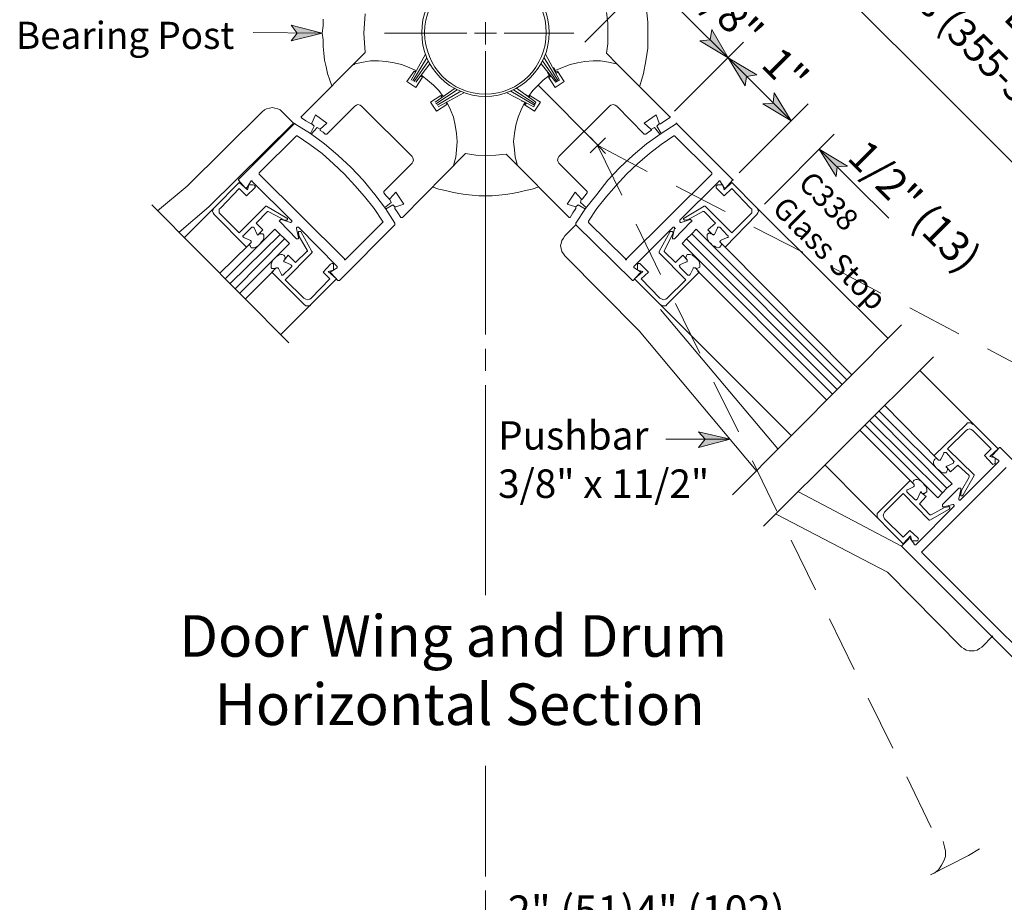
# Model space of a CAD drawing. Units: inches. Extents: x 5 to 629, y -1 to 816.
# Drawn here: x 308 to 467, y 150 to 293 of the extents above; entities that cross this region are included whole.
import ezdxf

# ---------------------------------------------------------------- set-up
doc = ezdxf.new("R2010")
doc.units = ezdxf.units.IN
doc.header["$MEASUREMENT"] = 0
doc.layers.add('Layer 1', color=7, linetype='Continuous')

# ---------------------------------------------------------------- blocks, each defined once
blk = doc.blocks.new('XF02-03')
at = {"layer": 'Layer 1'}
for points in [[(357, 290.52), (351.96, 289.32), (352.92, 290.52), (351.96, 291.84)], [(422.64, 286.56), (418.08, 289.32), (419.76, 289.44), (420, 291.12)], [(422.64, 286.56), (427.32, 283.8), (425.64, 283.56), (425.4, 282)], [(432.84, 276.36), (428.28, 279.12), (429.96, 279.24), (430.08, 280.92)], [(437.4, 271.8), (441.96, 269.04), (440.28, 268.92), (440.16, 267.36)], [(423, 224.88), (417.84, 223.56), (418.92, 224.88), (417.84, 226.08)]]:
    blk.add_hatch(color=7, dxfattribs=at).paths.add_polyline_path(points)
at = {"layer": 'Layer 1', "color": 7, "lineweight": 13}
for points in [[(426.6, 316.2), (399.48, 289.08)], [(424.32, 313.92), (525.12, 213.24)], [(409.8, 299.4), (422.64, 286.56)], [(363.96, 293.64), (363.84, 292.08)], [(403.2, 292.2), (402.96, 293.88)], [(409.68, 292.32), (409.44, 294.36)], [(357, 290.52), (351.96, 289.32), (352.92, 290.52), (351.96, 291.84), (357, 290.52)], [(357.12, 291.72), (357, 290.52)], [(357.12, 292.8), (357.12, 291.72)], [(363.84, 292.08), (363.72, 290.52)], [(403.2, 290.52), (403.2, 292.2)], [(409.68, 290.16), (409.68, 292.32)], [(345.84, 290.64), (357, 290.52)], [(357, 290.52), (357.12, 289.44)], [(363.72, 290.52), (363.84, 288.96)], [(367.08, 290.52), (380.4, 290.52)], [(403.2, 288.84), (403.2, 290.52)], [(409.68, 288.12), (409.68, 290.16)], [(422.64, 286.56), (418.08, 289.32), (419.76, 289.44), (420, 291.12), (422.64, 286.56)], [(357.12, 289.44), (357.12, 288.36)], [(357.12, 288.36), (357.24, 287.28)], [(363.84, 288.96), (363.96, 287.4)], [(402.96, 287.28), (403.2, 288.84)], [(414, 277.92), (425.16, 289.08)], [(353.64, 277.08), (363.96, 287.4)], [(357.24, 287.28), (357.36, 286.2)], [(404.76, 285.48), (402.96, 287.28)], [(409.32, 286.08), (409.68, 288.12)], [(357.36, 286.2), (357.6, 285.12)], [(362.16, 285.48), (361.92, 285.36)], [(362.28, 285.6), (362.16, 285.48)], [(363.6, 285.84), (362.28, 285.6)], [(364.8, 286.08), (363.6, 285.84)], [(366.12, 286.08), (364.8, 286.08)], [(367.32, 285.96), (366.12, 286.08)], [(368.64, 285.72), (367.32, 285.96)], [(369.84, 285.48), (368.64, 285.72)], [(371.04, 285), (369.84, 285.48)], [(395.88, 285), (397.08, 285.48)], [(397.08, 285.48), (398.28, 285.72)], [(398.28, 285.72), (399.48, 285.96)], [(399.48, 285.96), (400.8, 286.08)], [(400.8, 286.08), (402, 286.08)], [(402, 286.08), (403.32, 285.84)], [(403.32, 285.84), (404.52, 285.6)], [(404.52, 285.6), (404.76, 285.48)], [(404.76, 285.48), (404.88, 285.36)], [(413.16, 277.08), (404.88, 285.36)], [(408.96, 284.04), (409.32, 286.08)], [(432.84, 276.36), (422.64, 286.56)], [(422.64, 286.56), (427.32, 283.8), (425.64, 283.56), (425.4, 282), (422.64, 286.56)], [(357.6, 285.12), (357.84, 284.04)], [(357.84, 284.04), (358.2, 282.96)], [(372.12, 284.52), (371.04, 285)], [(394.68, 284.52), (395.88, 285)], [(408.36, 282), (408.96, 284.04)], [(358.2, 282.96), (358.56, 282)], [(432.84, 276.36), (428.28, 279.12), (429.96, 279.24), (430.08, 280.92), (432.84, 276.36)], [(362.52, 278.88), (362.28, 278.76)], [(362.76, 279), (362.52, 278.88)], [(363.12, 278.88), (362.76, 279)], [(363.36, 278.76), (363.12, 278.88)], [(377.76, 278.16), (377.16, 279.36)], [(389.16, 278.16), (389.76, 279.36)], [(403.44, 278.76), (403.68, 278.88)], [(403.68, 278.88), (404.04, 279)], [(404.04, 279), (404.4, 278.88)], [(404.4, 278.88), (404.64, 278.76)], [(424.44, 267.96), (435.6, 279.12)], [(335.16, 265.8), (347.28, 277.8)], [(347.64, 278.16), (347.28, 277.8)], [(348, 278.28), (347.64, 278.16)], [(348.48, 278.4), (348, 278.28)], [(348.96, 278.52), (348.48, 278.4)], [(349.32, 278.4), (348.96, 278.52)], [(349.8, 278.28), (349.32, 278.4)], [(350.16, 278.16), (349.8, 278.28)], [(350.52, 277.8), (350.16, 278.16)], [(350.52, 277.8), (352.32, 276)], [(355.92, 277.32), (355.32, 276)], [(357.72, 276), (355.92, 277.32)], [(362.28, 278.76), (357.72, 274.2)], [(371.52, 270.6), (363.36, 278.76)], [(378.24, 276.96), (377.76, 278.16)], [(388.68, 276.96), (389.16, 278.16)], [(395.28, 270.6), (403.44, 278.76)], [(404.64, 278.76), (409.08, 274.2)], [(409.08, 276), (411, 277.32)], [(411, 277.32), (411.48, 276)], [(338.64, 262.44), (352.32, 276)], [(343.44, 266.88), (352.44, 275.88)], [(352.56, 276), (352.44, 275.88)], [(352.44, 275.88), (352.44, 275.88)], [(352.56, 275.88), (352.56, 276)], [(352.56, 276), (352.56, 276)], [(355.08, 274.32), (352.56, 275.88)], [(353.64, 277.08), (353.52, 276.96)], [(353.52, 276.96), (353.64, 276.96)], [(353.64, 277.08), (353.64, 277.08)], [(353.64, 276.96), (353.64, 276.84)], [(354.36, 276.36), (353.64, 276.84)], [(355.2, 275.88), (354.36, 276.36)], [(355.2, 275.88), (355.2, 275.88)], [(355.2, 275.88), (355.32, 275.88)], [(355.32, 275.88), (355.32, 276)], [(355.32, 275.88), (355.68, 275.52)], [(355.32, 275.88), (355.32, 275.88)], [(357.72, 276), (356.64, 275.04)], [(378.48, 275.64), (378.24, 276.96)], [(378.72, 274.32), (378.48, 275.64)], [(388.08, 274.32), (388.32, 275.64)], [(388.32, 275.64), (388.68, 276.96)], [(409.08, 276), (410.16, 275.04)], [(411.48, 275.88), (411.12, 275.52)], [(411.48, 275.88), (411.48, 276)], [(411.6, 275.88), (411.48, 275.88)], [(411.72, 275.88), (411.6, 275.88)], [(411.6, 275.88), (411.6, 275.88)], [(411.72, 275.88), (412.44, 276.36)], [(411.84, 274.32), (414.24, 275.88)], [(412.44, 276.36), (413.16, 276.84)], [(413.16, 277.08), (413.28, 277.08)], [(413.28, 276.96), (413.16, 276.84)], [(413.28, 277.08), (413.28, 276.96)], [(413.28, 276.96), (413.28, 276.96)], [(414.24, 275.88), (414.24, 276)], [(414.24, 276), (414.36, 276)], [(414.36, 276), (414.36, 275.88)], [(423.36, 266.88), (414.36, 275.88)], [(414.36, 275.88), (414.36, 275.88)], [(355.68, 275.52), (355.08, 274.32)], [(357.36, 272.64), (355.08, 274.32)], [(356.16, 275.28), (355.2, 274.2)], [(356.64, 275.04), (356.16, 275.28)], [(356.64, 275.04), (356.64, 275.04)], [(356.64, 275.04), (356.64, 274.92)], [(356.64, 274.92), (356.64, 274.92)], [(356.64, 274.92), (356.64, 274.8)], [(357.12, 274.56), (356.64, 274.8)], [(357.48, 274.2), (357.12, 274.56)], [(357.48, 274.2), (357.6, 274.2)], [(357.6, 274.2), (357.6, 274.2)], [(357.6, 274.2), (357.6, 274.2)], [(357.6, 274.2), (357.72, 274.2)], [(378.84, 273), (378.72, 274.32)], [(387.96, 273), (388.08, 274.32)], [(409.2, 274.2), (409.08, 274.2)], [(409.32, 274.2), (409.2, 274.2)], [(409.2, 274.2), (409.2, 274.2)], [(409.32, 274.2), (409.8, 274.56)], [(409.32, 274.2), (409.32, 274.2)], [(409.44, 272.64), (411.84, 274.32)], [(409.8, 274.56), (410.16, 274.8)], [(410.16, 275.04), (410.28, 275.04)], [(410.28, 274.92), (410.16, 274.8)], [(410.28, 275.04), (410.76, 275.28)], [(410.28, 275.04), (410.28, 274.92)], [(410.28, 274.92), (410.28, 274.92)], [(410.76, 275.28), (411.6, 274.2)], [(411.12, 275.52), (411.84, 274.32)], [(428.52, 262.92), (439.8, 274.2)], [(346.8, 267.96), (352.8, 273.96)], [(352.92, 273.96), (352.8, 273.96)], [(352.8, 273.96), (352.8, 273.96)], [(354.96, 272.52), (352.92, 273.96)], [(352.92, 273.96), (352.92, 273.96)], [(352.92, 273.96), (352.92, 273.96)], [(357, 271.08), (354.96, 272.52)], [(359.52, 270.84), (357.36, 272.64)], [(378.72, 271.68), (378.84, 273)], [(388.08, 271.68), (387.96, 273)], [(400.32, 273.72), (402.84, 271.08)], [(402.84, 273.6), (400.32, 271.2)], [(401.52, 272.4), (405.48, 264.36)], [(401.64, 272.4), (409.56, 268.2)], [(407.28, 270.84), (409.44, 272.64)], [(409.92, 271.08), (411.84, 272.52)], [(411.84, 272.52), (413.88, 273.96)], [(413.88, 273.96), (413.88, 273.96)], [(413.88, 273.96), (414, 273.96)], [(414, 273.96), (414, 273.96)], [(414, 273.96), (414, 273.96)], [(420, 267.96), (414, 273.96)], [(358.8, 269.4), (357, 271.08)], [(361.68, 268.8), (359.52, 270.84)], [(369.96, 260.76), (380.16, 271.08)], [(378.6, 270.48), (378.72, 271.68)], [(380.16, 271.08), (381.84, 270.84)], [(381.84, 270.84), (383.4, 270.72)], [(383.4, 270.72), (385.08, 270.84)], [(385.08, 270.84), (386.76, 270.96)], [(396.96, 260.76), (386.76, 270.96)], [(388.2, 270.48), (388.08, 271.68)], [(405.12, 268.8), (407.28, 270.84)], [(408, 269.4), (409.92, 271.08)], [(448.68, 260.64), (437.4, 271.8)], [(437.4, 271.8), (441.96, 269.04), (440.28, 268.92), (440.16, 267.36), (437.4, 271.8)], [(360.6, 267.72), (358.8, 269.4)], [(366.96, 264.96), (371.52, 269.52)], [(371.64, 270.36), (371.52, 270.6)], [(371.52, 269.52), (371.64, 269.76)], [(371.76, 270), (371.64, 270.36)], [(371.64, 269.76), (371.76, 270)], [(378.24, 269.16), (378.6, 270.48)], [(388.56, 269.16), (388.2, 270.48)], [(395.04, 270), (395.16, 270.36)], [(395.16, 269.76), (395.04, 270)], [(395.16, 270.36), (395.28, 270.6)], [(395.28, 269.52), (395.16, 269.76)], [(399.84, 264.96), (395.28, 269.52)], [(406.2, 267.72), (408, 269.4)], [(346.8, 267.72), (360.6, 254.04)], [(362.28, 265.92), (360.6, 267.72)], [(363.6, 266.76), (361.68, 268.8)], [(403.2, 266.76), (405.12, 268.8)], [(404.52, 265.92), (406.2, 267.72)], [(406.2, 254.04), (420, 267.72)], [(420, 267.96), (420, 267.96)], [(420, 267.96), (420, 267.84)], [(420, 267.84), (420, 267.84)], [(420, 267.84), (420, 267.72)], [(365.52, 264.48), (363.6, 266.76)], [(401.4, 264.48), (403.2, 266.76)], [(335.16, 265.8), (330.36, 261.84)], [(363.84, 264.12), (362.28, 265.92)], [(367.2, 262.2), (365.52, 264.48)], [(366.96, 264.96), (366.96, 264.96)], [(366.96, 264.96), (366.96, 264.84)], [(366.96, 264.84), (366.96, 264.84)], [(366.96, 264.84), (366.96, 264.72)], [(367.32, 264.24), (366.96, 264.72)], [(368.88, 264.84), (367.92, 263.76)], [(370.2, 262.92), (368.88, 264.84)], [(374.76, 265.68), (375.84, 265.32)], [(375.84, 265.32), (376.92, 265.08)], [(376.92, 265.08), (378, 264.84)], [(378, 264.84), (379.08, 264.6)], [(379.08, 264.6), (380.16, 264.48)], [(380.16, 264.48), (381.24, 264.36)], [(385.56, 264.36), (386.64, 264.48)], [(386.64, 264.48), (387.72, 264.6)], [(387.72, 264.6), (388.8, 264.84)], [(388.8, 264.84), (389.88, 265.08)], [(389.88, 265.08), (390.96, 265.32)], [(390.96, 265.32), (392.04, 265.68)], [(396.6, 262.92), (397.92, 264.84)], [(397.92, 264.84), (398.88, 263.76)], [(399.48, 264.24), (399.84, 264.72)], [(399.6, 262.2), (401.4, 264.48)], [(399.84, 264.96), (399.84, 264.96)], [(399.84, 264.96), (399.84, 264.84)], [(399.84, 264.84), (399.84, 264.84)], [(399.84, 264.84), (399.84, 264.72)], [(402.96, 264.12), (404.52, 265.92)], [(414.24, 265.8), (422.16, 261.72)], [(365.4, 262.2), (363.84, 264.12)], [(368.16, 263.16), (367.08, 262.32)], [(367.8, 263.76), (367.32, 264.24)], [(367.8, 263.76), (367.8, 263.64)], [(367.8, 263.64), (367.8, 263.64)], [(367.8, 263.64), (367.92, 263.64)], [(367.92, 263.64), (367.92, 263.76)], [(367.92, 263.64), (368.16, 263.16)], [(370.2, 262.92), (368.88, 262.44)], [(381.24, 264.36), (382.32, 264.24)], [(382.32, 264.24), (383.4, 264.24)], [(383.4, 264.24), (384.48, 264.24)], [(384.48, 264.24), (385.56, 264.36)], [(396.6, 262.92), (398.04, 262.44)], [(398.88, 263.64), (398.76, 263.16)], [(398.76, 263.16), (399.72, 262.32)], [(398.88, 263.64), (398.88, 263.76)], [(399, 263.64), (398.88, 263.64)], [(399.12, 263.76), (399, 263.64)], [(399, 263.64), (399, 263.64)], [(399.12, 263.76), (399.48, 264.24)], [(401.4, 262.2), (402.96, 264.12)], [(338.64, 262.44), (333.84, 258.36)], [(339.48, 262.32), (334.68, 257.52)], [(366.72, 260.16), (365.4, 262.2)], [(368.4, 262.8), (367.2, 262.08)], [(368.76, 259.8), (367.2, 262.2)], [(368.76, 262.44), (368.4, 262.8)], [(368.88, 262.44), (368.76, 262.44)], [(368.76, 262.44), (368.76, 262.32)], [(368.76, 262.32), (368.76, 262.32)], [(368.76, 262.32), (368.76, 262.2)], [(369.24, 261.48), (368.76, 262.2)], [(369.72, 260.76), (369.24, 261.48)], [(397.08, 260.76), (397.56, 261.48)], [(397.56, 261.48), (398.04, 262.2)], [(398.04, 262.44), (398.4, 262.8)], [(398.04, 262.44), (398.04, 262.44)], [(398.04, 262.44), (398.04, 262.32)], [(398.04, 262.32), (398.04, 262.32)], [(398.04, 262.32), (398.04, 262.2)], [(398.04, 259.8), (399.6, 262.2)], [(398.4, 262.8), (399.6, 262.08)], [(400.08, 260.16), (401.4, 262.2)], [(427.32, 262.32), (448.56, 241.2)], [(360.84, 254.04), (366.72, 259.92)], [(366.84, 260.04), (366.72, 260.16)], [(366.72, 259.92), (366.84, 260.04)], [(366.84, 260.04), (366.84, 260.04)], [(366.84, 260.04), (366.84, 260.04)], [(368.76, 259.68), (368.76, 259.8)], [(368.76, 259.56), (368.76, 259.68)], [(368.76, 259.68), (368.76, 259.68)], [(368.76, 259.68), (368.76, 259.68)], [(369.72, 260.76), (369.72, 260.76)], [(369.72, 260.76), (369.84, 260.76)], [(369.84, 260.76), (369.84, 260.76)], [(369.84, 260.76), (369.96, 260.76)], [(397.08, 260.76), (396.96, 260.76)], [(396.96, 260.76), (396.96, 260.76)], [(397.08, 260.76), (397.08, 260.76)], [(397.08, 260.76), (397.08, 260.76)], [(398.04, 259.68), (398.04, 259.8)], [(398.04, 259.56), (398.04, 259.68)], [(398.04, 259.68), (398.04, 259.68)], [(398.04, 259.68), (398.04, 259.68)], [(400.08, 260.04), (400.08, 260.16)], [(400.08, 259.92), (400.08, 260.04)], [(400.08, 260.04), (400.08, 260.04)], [(400.08, 260.04), (400.08, 260.04)], [(406.08, 254.04), (400.08, 259.92)], [(407.76, 259.68), (411.72, 251.52)], [(349.32, 258.84), (341.28, 250.8)], [(351.72, 256.56), (349.32, 258.84)], [(359.76, 250.56), (368.76, 259.56)], [(396.24, 257.76), (398.04, 259.56)], [(407.16, 250.56), (398.04, 259.56)], [(415.92, 257.28), (416.76, 258.12)], [(416.76, 258.12), (417.48, 258.84)], [(417.48, 258.84), (441.84, 234.48)], [(426.84, 259.2), (434.76, 255.12)], [(343.68, 248.52), (351.72, 256.56)], [(395.64, 256.56), (395.52, 256.2)], [(395.76, 257.04), (395.64, 256.56)], [(396, 257.4), (395.76, 257.04)], [(396.24, 257.76), (396, 257.4)], [(415.2, 256.56), (415.92, 257.28)], [(439.56, 232.2), (415.2, 256.56)], [(395.52, 256.2), (395.64, 255.72)], [(395.64, 255.72), (395.76, 255.24)], [(395.76, 255.24), (396, 254.88)], [(396, 254.88), (396.24, 254.52)], [(360.6, 254.04), (360.6, 253.92)], [(360.6, 253.92), (360.72, 253.92)], [(360.72, 253.92), (360.84, 254.04)], [(360.72, 253.92), (360.72, 253.92)], [(408.24, 242.4), (396.24, 254.52)], [(406.08, 253.92), (406.08, 254.04)], [(406.2, 253.92), (406.08, 253.92)], [(406.08, 253.92), (406.08, 253.92)], [(406.2, 254.04), (406.2, 253.92)], [(439.44, 252.72), (447.36, 248.52)], [(355.32, 246.84), (350.28, 241.8)], [(411.6, 246.72), (432.84, 225.48)], [(411.72, 245.88), (430.68, 223.32)], [(414.12, 246.84), (418.08, 238.8)], [(452.04, 246.12), (459.96, 241.92)], [(408.24, 242.4), (427.2, 219.84)], [(383.4, 239.52), (383.4, 235.92)], [(464.64, 239.52), (472.56, 235.32)], [(420.36, 234.12), (424.32, 226.08)], [(458.88, 217.68), (447.12, 229.44)], [(444.84, 227.16), (456.6, 215.4)], [(412.56, 224.88), (423, 224.88)], [(423, 224.88), (417.84, 223.56), (418.92, 224.88), (417.84, 226.08), (423, 224.88)], [(466.68, 223.56), (497.4, 192.84)], [(426.6, 221.4), (430.56, 213.24)], [(450.96, 207.96), (438.36, 220.68)], [(453.96, 206.64), (467.64, 220.32)], [(457.32, 216.24), (458.04, 216.96)], [(458.04, 216.96), (458.88, 217.68)], [(450.72, 207.6), (434.04, 216.36)], [(456.6, 215.4), (457.32, 216.24)], [(448.44, 203.4), (430.44, 212.76)], [(432.84, 208.56), (436.8, 200.52)], [(450.72, 207.6), (481.44, 176.88)], [(453.96, 206.64), (481.8, 178.8)], [(448.44, 203.4), (460.44, 191.28)], [(439.08, 195.84), (443.04, 187.68)], [(463.68, 191.28), (465.48, 193.08)], [(460.8, 191.04), (460.44, 191.28)], [(463.68, 191.28), (463.32, 191.04)], [(461.16, 190.8), (460.8, 191.04)], [(461.64, 190.68), (461.16, 190.8)], [(462, 190.68), (461.64, 190.68)], [(462.48, 190.68), (462, 190.68)], [(462.96, 190.8), (462.48, 190.68)], [(463.32, 191.04), (462.96, 190.8)], [(445.32, 183), (449.28, 174.96)], [(451.56, 170.28), (455.52, 162.12)], [(457.68, 159), (457.44, 159.84)], [(457.8, 158.28), (457.68, 159)], [(457.8, 157.44), (457.8, 158.28)], [(461.52, 157.56), (463.32, 158.64)], [(455.4, 154.44), (461.52, 157.56)], [(457.2, 156), (457.56, 156.72)], [(457.56, 156.72), (457.8, 157.44)], [(455.4, 154.44), (456.12, 154.8)], [(456.12, 154.8), (456.72, 155.28)], [(456.72, 155.28), (457.2, 156)], [(383.4, 151.92), (383.4, 148.32)]]:
    blk.add_lwpolyline(points, dxfattribs=at)
at = {"layer": 'Layer 1', "lineweight": 0}
for points in [[(357, 290.52), (351.96, 289.32), (352.92, 290.52), (351.96, 291.84), (357, 290.52)], [(422.64, 286.56), (418.08, 289.32), (419.76, 289.44), (420, 291.12), (422.64, 286.56)], [(422.64, 286.56), (427.32, 283.8), (425.64, 283.56), (425.4, 282), (422.64, 286.56)], [(432.84, 276.36), (428.28, 279.12), (429.96, 279.24), (430.08, 280.92), (432.84, 276.36)], [(437.4, 271.8), (441.96, 269.04), (440.28, 268.92), (440.16, 267.36), (437.4, 271.8)], [(423, 224.88), (417.84, 223.56), (418.92, 224.88), (417.84, 226.08), (423, 224.88)]]:
    blk.add_lwpolyline(points, dxfattribs=at)
at = {"layer": 'Layer 1', "color": 7, "lineweight": 5}
for points in [[(383.4, 292.32), (383.4, 288.72)], [(381.6, 290.52), (385.2, 290.52)], [(397.68, 290.52), (386.4, 290.52)], [(371.4, 282.96), (373.68, 287.16)], [(383.4, 287.64), (383.4, 241.8)], [(395.4, 282.96), (393.12, 287.16)], [(371.64, 282.84), (373.92, 286.56)], [(371.88, 282.72), (374.16, 286.08)], [(372.12, 282.6), (374.4, 285.6)], [(394.8, 282.6), (392.4, 285.6)], [(394.92, 282.72), (392.64, 286.08)], [(395.16, 282.84), (392.88, 286.56)], [(370.68, 282.72), (371.88, 284.4)], [(371.88, 284.4), (372, 284.28)], [(372, 284.28), (372.12, 284.52)], [(372.96, 283.56), (373.08, 283.68)], [(373.2, 283.44), (372.96, 283.56)], [(374.04, 282.96), (373.08, 283.68)], [(392.76, 282.96), (393.72, 283.68)], [(393.36, 284.28), (393.72, 283.68)], [(393.6, 283.44), (393.84, 283.56)], [(393.96, 283.56), (393.6, 283.32)], [(393.84, 283.56), (393.72, 283.68)], [(394.68, 284.52), (394.44, 285)], [(394.8, 284.28), (394.68, 284.52)], [(395.04, 284.4), (394.8, 284.28)], [(395.16, 284.28), (394.8, 284.04)], [(396.12, 282.72), (395.04, 284.4)], [(370.68, 282.72), (372.12, 281.76)], [(372.12, 281.76), (373.2, 283.44)], [(375, 282.12), (374.04, 282.96)], [(375.84, 281.28), (375, 282.12)], [(391.08, 281.28), (391.92, 282.12)], [(391.92, 282.12), (392.76, 282.96)], [(391.92, 282.12), (401.64, 272.4)], [(394.68, 281.76), (393.6, 283.44)], [(396.12, 282.72), (394.68, 281.76)], [(395.4, 282.96), (394.8, 282.6)], [(374.52, 279.36), (376.2, 280.44)], [(375.24, 279.36), (378.48, 281.64)], [(375.36, 279.12), (378.84, 281.4)], [(375.6, 278.88), (379.44, 281.16)], [(375.72, 278.64), (379.92, 280.92)], [(376.56, 280.32), (375.84, 281.28)], [(376.2, 280.44), (376.32, 280.2)], [(391.2, 278.64), (386.88, 280.92)], [(391.32, 278.88), (387.48, 281.16)], [(391.44, 279.12), (387.96, 281.4)], [(391.56, 279.36), (388.44, 281.64)], [(389.76, 280.68), (390.36, 280.32)], [(390.36, 280.32), (391.08, 281.28)], [(390.48, 280.08), (390.6, 280.44)], [(390.6, 280.44), (390.48, 280.2)], [(392.28, 279.36), (390.6, 280.44)], [(375.48, 277.92), (374.52, 279.36)], [(375.48, 277.92), (377.16, 279)], [(376.32, 280.2), (376.56, 280.32)], [(377.04, 279.24), (377.16, 279.36)], [(377.04, 279.24), (377.16, 279)], [(389.16, 279.6), (389.76, 279.36)], [(389.88, 279.24), (389.64, 279)], [(391.32, 277.92), (389.64, 279)], [(389.88, 279.24), (389.76, 279.36)], [(389.76, 278.88), (390, 279.24)], [(390.48, 280.2), (390.36, 280.32)], [(391.2, 278.64), (391.56, 279.36)], [(391.32, 277.92), (392.28, 279.36)], [(346.8, 267.96), (346.8, 267.96)], [(346.8, 267.96), (346.8, 267.84)], [(346.8, 267.84), (346.8, 267.84)], [(346.8, 267.84), (346.8, 267.72)], [(343.56, 266.4), (339.48, 262.32)], [(343.44, 266.88), (343.44, 266.88)], [(343.44, 266.88), (343.44, 266.76)], [(344.52, 265.56), (343.44, 266.76)], [(343.44, 266.76), (343.44, 266.76)], [(343.44, 266.76), (343.44, 266.76)], [(343.56, 266.4), (344.88, 265.2)], [(344.88, 265.68), (345.36, 266.52)], [(344.88, 265.2), (345.12, 266.04)], [(345.12, 266.04), (345.84, 266.04)], [(345.48, 266.64), (345.36, 266.52)], [(345.6, 266.64), (345.48, 266.64)], [(345.72, 266.52), (345.6, 266.64)], [(345.6, 266.64), (345.6, 266.64)], [(345.72, 266.52), (351.96, 260.28)], [(345.84, 266.04), (346.08, 265.92)], [(414.84, 260.28), (421.08, 266.52)], [(420.96, 266.04), (420.84, 265.92)], [(421.8, 266.04), (420.96, 266.04)], [(421.08, 266.52), (421.2, 266.64)], [(421.2, 266.64), (421.32, 266.64)], [(421.32, 266.64), (421.32, 266.64)], [(421.32, 266.64), (421.44, 266.52)], [(421.92, 265.68), (421.44, 266.52)], [(422.04, 265.2), (421.8, 266.04)], [(423.24, 266.4), (422.04, 265.2)], [(422.28, 265.56), (423.36, 266.76)], [(423.24, 266.4), (427.32, 262.32)], [(423.36, 266.88), (423.48, 266.88)], [(423.48, 266.76), (423.36, 266.76)], [(423.48, 266.88), (423.48, 266.76)], [(423.48, 266.76), (423.48, 266.76)], [(343.56, 265.44), (340.56, 262.32)], [(343.56, 265.44), (344.76, 264.24)], [(344.52, 265.56), (344.64, 265.56)], [(344.64, 265.56), (344.76, 265.56)], [(344.76, 265.56), (344.88, 265.68)], [(344.76, 265.56), (344.76, 265.56)], [(344.76, 264.24), (346.08, 265.56)], [(346.08, 265.92), (346.08, 265.8)], [(346.08, 265.8), (346.2, 265.68)], [(346.2, 265.68), (346.08, 265.56)], [(420.84, 265.92), (420.72, 265.8)], [(420.72, 265.8), (420.72, 265.68)], [(420.72, 265.68), (420.72, 265.56)], [(422.04, 264.24), (420.72, 265.56)], [(422.04, 265.56), (421.92, 265.68)], [(422.16, 265.56), (422.04, 265.56)], [(423.24, 265.44), (422.04, 264.24)], [(422.28, 265.56), (422.16, 265.56)], [(422.16, 265.56), (422.16, 265.56)], [(423.24, 265.44), (426.24, 262.32)], [(351.6, 240.48), (329.4, 262.8)], [(339.24, 261.72), (339.36, 262.08)], [(339.36, 261.48), (339.24, 261.72)], [(339.36, 262.08), (339.48, 262.32)], [(339.48, 261.24), (339.36, 261.48)], [(340.32, 262.08), (340.56, 262.32)], [(340.32, 261.72), (340.32, 262.08)], [(340.32, 261.48), (340.32, 261.72)], [(340.56, 261.24), (340.32, 261.48)], [(347.88, 262.56), (343.56, 258.24)], [(346.32, 259.8), (348.12, 261.72)], [(347.88, 262.56), (347.88, 262.56)], [(347.88, 262.56), (348, 262.56)], [(351.24, 260.64), (348, 262.56)], [(348, 262.56), (348, 262.56)], [(348, 262.56), (348, 262.56)], [(348.12, 261.72), (348.12, 261.72)], [(348.12, 261.72), (348.12, 261.72)], [(348.12, 261.72), (348.24, 261.72)], [(348.24, 261.72), (348.24, 261.72)], [(348.24, 261.72), (350.52, 260.52)], [(415.56, 260.64), (418.8, 262.56)], [(418.56, 261.72), (416.4, 260.52)], [(418.68, 261.72), (418.56, 261.72)], [(418.8, 261.72), (418.68, 261.72)], [(418.68, 261.72), (418.68, 261.72)], [(418.68, 261.72), (418.68, 261.72)], [(418.92, 262.56), (418.8, 262.56)], [(418.8, 262.56), (418.8, 262.56)], [(420.6, 259.8), (418.8, 261.72)], [(418.92, 262.56), (423.24, 258.24)], [(418.92, 262.56), (418.92, 262.56)], [(418.92, 262.56), (418.92, 262.56)], [(426.48, 262.08), (426.24, 262.32)], [(426.24, 261.24), (426.48, 261.48)], [(426.48, 261.72), (426.48, 262.08)], [(426.48, 261.48), (426.48, 261.72)], [(427.44, 262.08), (427.32, 262.32)], [(427.32, 261.24), (427.44, 261.48)], [(427.56, 261.72), (427.44, 262.08)], [(427.44, 261.48), (427.56, 261.72)], [(339.48, 261.24), (344.76, 255.96)], [(340.56, 261.24), (343.56, 258.24)], [(347.4, 258.72), (346.32, 259.8)], [(350.16, 260.28), (350.04, 260.16)], [(350.04, 260.16), (350.04, 260.16)], [(350.04, 260.16), (350.16, 260.04)], [(350.28, 260.4), (350.16, 260.4)], [(350.16, 260.4), (350.16, 260.28)], [(350.16, 260.28), (350.16, 260.28)], [(350.16, 260.04), (352.8, 257.28)], [(350.16, 260.04), (350.16, 260.04)], [(350.4, 260.4), (350.28, 260.4)], [(351.84, 259.92), (350.4, 260.4)], [(350.52, 260.4), (350.52, 260.52)], [(350.52, 260.52), (350.52, 260.52)], [(350.52, 260.4), (351.12, 260.28)], [(351.24, 260.28), (351.12, 260.28)], [(351.24, 260.64), (351.36, 260.64)], [(351.36, 260.4), (351.24, 260.28)], [(351.24, 260.28), (351.24, 260.28)], [(351.36, 260.64), (351.36, 260.52)], [(351.36, 260.52), (351.36, 260.52)], [(351.36, 260.52), (351.36, 260.4)], [(351.36, 260.4), (351.36, 260.4)], [(351.84, 259.92), (351.84, 259.92)], [(351.84, 259.92), (351.96, 259.92)], [(352.08, 260.28), (351.96, 260.28)], [(351.96, 259.92), (351.96, 260.04)], [(351.96, 260.04), (352.08, 260.04)], [(352.08, 260.16), (352.08, 260.28)], [(352.08, 260.04), (352.08, 260.16)], [(352.08, 260.16), (352.08, 260.16)], [(414, 257.28), (416.64, 260.04)], [(414.84, 260.16), (414.84, 260.28)], [(414.84, 260.28), (414.84, 260.28)], [(414.84, 260.04), (414.84, 260.16)], [(414.84, 260.16), (414.84, 260.16)], [(414.96, 259.92), (414.84, 260.04)], [(414.84, 260.04), (414.84, 260.04)], [(415.08, 259.92), (414.96, 259.92)], [(414.96, 259.92), (414.96, 259.92)], [(415.08, 259.92), (416.52, 260.4)], [(415.56, 260.64), (415.44, 260.52)], [(415.44, 260.52), (415.44, 260.52)], [(415.44, 260.52), (415.44, 260.4)], [(415.44, 260.4), (415.56, 260.4)], [(415.56, 260.64), (415.56, 260.64)], [(415.56, 260.4), (415.56, 260.28)], [(415.56, 260.28), (415.68, 260.28)], [(416.28, 260.4), (415.68, 260.28)], [(415.68, 260.28), (415.68, 260.28)], [(416.28, 260.4), (416.4, 260.52)], [(416.4, 260.52), (416.4, 260.52)], [(416.52, 260.4), (416.52, 260.4)], [(416.52, 260.4), (416.64, 260.4)], [(416.64, 260.4), (416.64, 260.28)], [(416.64, 260.28), (416.76, 260.28)], [(416.76, 260.04), (416.64, 260.04)], [(416.76, 260.28), (416.76, 260.16)], [(416.76, 260.16), (416.76, 260.16)], [(416.76, 260.16), (416.76, 260.04)], [(419.4, 258.72), (420.6, 259.8)], [(427.32, 261.24), (422.16, 255.96)], [(426.24, 261.24), (423.24, 258.24)], [(345.6, 259.2), (344.28, 257.88)], [(345.6, 259.2), (345.6, 259.2)], [(345.6, 259.2), (345.72, 259.2)], [(345.72, 259.2), (345.84, 259.2)], [(345.84, 259.2), (345.96, 259.08)], [(346.44, 258), (345.96, 259.08)], [(347.4, 258.72), (346.68, 258)], [(346.68, 258), (346.92, 258.24)], [(347.16, 258.12), (346.8, 258.12)], [(347.4, 258.12), (347.16, 258.12)], [(347.52, 257.88), (347.4, 258.12)], [(352.92, 259.2), (352.8, 259.08)], [(352.8, 259.08), (352.8, 259.08)], [(352.8, 259.08), (352.8, 258.96)], [(352.8, 258.96), (353.16, 257.52)], [(352.8, 258.96), (352.8, 258.96)], [(353.04, 259.2), (352.92, 259.2)], [(352.92, 259.2), (352.92, 259.2)], [(353.16, 259.2), (353.04, 259.2)], [(353.04, 259.2), (353.04, 259.2)], [(353.16, 259.2), (359.4, 252.84)], [(353.28, 258.48), (353.16, 258.48)], [(353.16, 258.48), (353.16, 258.36)], [(353.16, 258.36), (353.16, 258.36)], [(353.16, 258.36), (353.16, 258.24)], [(353.28, 257.64), (353.16, 258.24)], [(353.4, 258.48), (353.28, 258.48)], [(353.28, 258.48), (353.28, 258.48)], [(353.52, 258.48), (353.4, 258.48)], [(353.52, 258.48), (355.32, 255.24)], [(353.52, 258.48), (353.52, 258.48)], [(407.4, 252.84), (413.76, 259.2)], [(413.28, 258.48), (411.48, 255.24)], [(413.28, 258.48), (413.4, 258.48)], [(413.4, 258.48), (413.4, 258.48)], [(413.4, 258.48), (413.52, 258.48)], [(413.52, 258.48), (413.64, 258.48)], [(413.52, 257.64), (413.76, 258.24)], [(414, 258.96), (413.64, 257.52)], [(413.64, 258.48), (413.64, 258.48)], [(413.64, 258.48), (413.64, 258.36)], [(413.64, 258.36), (413.76, 258.36)], [(413.76, 259.2), (413.76, 259.2)], [(413.76, 259.2), (413.88, 259.2)], [(413.76, 258.36), (413.76, 258.24)], [(413.88, 259.2), (413.88, 259.2)], [(413.88, 259.2), (414, 259.2)], [(414, 259.2), (414, 259.08)], [(414, 259.08), (414, 259.08)], [(414, 259.08), (414.12, 258.96)], [(414.12, 258.96), (414, 258.96)], [(416.76, 258.12), (441.12, 233.76)], [(419.28, 258), (419.4, 258.12)], [(419.4, 258.72), (420.12, 258)], [(419.4, 258.12), (419.64, 258.24)], [(419.64, 258.24), (419.88, 258.12)], [(420.12, 258), (419.88, 258.24)], [(420.48, 258), (420.96, 259.08)], [(421.08, 259.2), (420.96, 259.2)], [(420.96, 259.2), (420.96, 259.08)], [(421.2, 259.2), (421.08, 259.2)], [(421.32, 259.2), (421.2, 259.2)], [(421.32, 259.2), (422.52, 257.88)], [(350.16, 258), (342.12, 250.08)], [(350.88, 257.28), (342.96, 249.24)], [(344.16, 257.76), (344.28, 257.88)], [(344.16, 257.64), (344.16, 257.76)], [(344.28, 257.52), (344.16, 257.64)], [(344.28, 257.52), (344.28, 257.52)], [(345.36, 257.04), (344.28, 257.52)], [(344.76, 255.96), (345.48, 256.68)], [(345.24, 256.56), (345.24, 256.32)], [(345.36, 257.04), (345.48, 256.92)], [(345.48, 256.92), (345.48, 256.92)], [(345.48, 256.92), (345.48, 256.8)], [(345.48, 256.8), (345.48, 256.68)], [(346.56, 257.88), (346.44, 258)], [(346.44, 258), (346.44, 258)], [(346.68, 258), (346.56, 257.88)], [(346.68, 258), (346.68, 258)], [(346.92, 256.44), (347.16, 256.8)], [(347.16, 256.8), (347.4, 257.04)], [(347.4, 257.04), (347.52, 257.4)], [(347.52, 257.64), (347.52, 257.88)], [(347.52, 257.4), (347.52, 257.64)], [(352.8, 257.28), (352.92, 257.28)], [(352.92, 257.28), (352.92, 257.28)], [(352.92, 257.28), (353.04, 257.28)], [(353.04, 257.28), (353.04, 257.28)], [(353.04, 257.28), (353.16, 257.28)], [(353.16, 257.4), (353.16, 257.52)], [(353.16, 257.28), (353.16, 257.4)], [(353.16, 257.4), (353.16, 257.4)], [(353.28, 257.64), (353.28, 257.64)], [(353.28, 257.64), (353.28, 257.64)], [(354.6, 255.36), (353.28, 257.64)], [(412.32, 255.36), (413.52, 257.64)], [(413.52, 257.64), (413.52, 257.64)], [(413.52, 257.64), (413.52, 257.64)], [(413.64, 257.4), (413.64, 257.52)], [(413.64, 257.28), (413.64, 257.4)], [(413.64, 257.4), (413.64, 257.4)], [(413.76, 257.28), (413.64, 257.28)], [(413.88, 257.28), (413.76, 257.28)], [(413.76, 257.28), (413.76, 257.28)], [(414, 257.28), (413.88, 257.28)], [(413.88, 257.28), (413.88, 257.28)], [(415.92, 257.28), (440.28, 232.92)], [(419.28, 257.76), (419.28, 258)], [(419.28, 257.4), (419.28, 257.76)], [(419.4, 257.16), (419.28, 257.4)], [(419.52, 256.8), (419.4, 257.16)], [(419.88, 256.56), (419.52, 256.8)], [(420.12, 256.2), (419.88, 256.56)], [(420.12, 258), (420.24, 258)], [(420.24, 258), (420.24, 257.88)], [(420.24, 257.88), (420.36, 258)], [(420.36, 258), (420.48, 258)], [(421.44, 256.92), (421.32, 256.92)], [(421.32, 256.92), (421.32, 256.8)], [(421.32, 256.8), (421.44, 256.68)], [(421.44, 257.04), (422.52, 257.52)], [(421.44, 257.04), (421.44, 256.92)], [(422.16, 255.96), (421.44, 256.68)], [(421.56, 256.56), (421.56, 256.32)], [(422.64, 257.76), (422.52, 257.88)], [(422.52, 257.52), (422.64, 257.52)], [(422.64, 257.64), (422.64, 257.76)], [(422.64, 257.52), (422.64, 257.64)], [(340.44, 251.76), (345, 256.2)], [(345.24, 256.32), (345.36, 256.08)], [(345.36, 256.08), (345.48, 255.84)], [(345.48, 255.84), (345.72, 255.84)], [(345.72, 255.84), (345.96, 255.84)], [(345.96, 255.84), (346.32, 255.96)], [(346.32, 255.96), (346.68, 256.2)], [(346.68, 256.2), (346.92, 256.44)], [(355.32, 255), (351, 250.68)], [(352.68, 253.44), (354.48, 255.24)], [(354.48, 255.24), (354.6, 255.24)], [(354.6, 255.24), (354.6, 255.36)], [(354.6, 255.36), (354.6, 255.36)], [(354.6, 255.36), (354.6, 255.36)], [(355.44, 255.12), (355.32, 255.24)], [(355.32, 255), (355.32, 255.12)], [(355.32, 255.12), (355.44, 255.12)], [(355.44, 255.12), (355.44, 255.12)], [(411.48, 255.12), (411.48, 255.24)], [(411.48, 255), (411.48, 255.12)], [(411.48, 255.12), (411.48, 255.12)], [(411.48, 255.12), (411.48, 255.12)], [(411.48, 255), (415.8, 250.68)], [(412.32, 255.24), (412.32, 255.36)], [(412.32, 255.36), (412.32, 255.36)], [(412.32, 255.36), (412.32, 255.36)], [(414.12, 253.44), (412.32, 255.24)], [(412.32, 255.24), (412.32, 255.24)], [(420.48, 256.08), (420.12, 256.2)], [(420.72, 255.96), (420.48, 256.08)], [(421.08, 255.84), (420.72, 255.96)], [(421.32, 255.96), (421.08, 255.84)], [(421.44, 256.08), (421.32, 255.96)], [(421.56, 256.32), (421.44, 256.08)], [(442.68, 235.32), (421.92, 256.2)], [(348.72, 253.2), (348.84, 253.44)], [(348.84, 253.44), (348.96, 253.8)], [(348.96, 253.8), (349.32, 254.16)], [(349.32, 254.16), (349.56, 254.4)], [(349.56, 254.4), (349.92, 254.64)], [(349.92, 254.64), (350.28, 254.76)], [(350.28, 254.76), (350.52, 254.76)], [(350.52, 254.76), (350.76, 254.64)], [(350.76, 254.64), (350.88, 254.52)], [(350.88, 253.92), (350.76, 253.8)], [(350.76, 253.8), (350.76, 253.68)], [(350.76, 253.68), (350.76, 253.56)], [(350.76, 253.56), (350.88, 253.56)], [(351.48, 254.64), (350.88, 253.92)], [(350.88, 254.52), (351, 254.28)], [(351, 254.28), (350.88, 253.92)], [(350.88, 253.92), (351.12, 254.16)], [(350.88, 253.56), (351.96, 253.08)], [(351.48, 254.64), (352.68, 253.44)], [(358.56, 253.32), (358.32, 253.2)], [(358.68, 253.32), (358.56, 253.32)], [(358.8, 253.2), (358.68, 253.32)], [(408, 253.2), (408.12, 253.32)], [(408.12, 253.32), (408.36, 253.32)], [(408.36, 253.32), (408.48, 253.2)], [(415.32, 254.64), (414.12, 253.44)], [(415.92, 253.56), (414.84, 253.08)], [(415.32, 254.64), (416.04, 253.92)], [(415.92, 254.52), (415.8, 254.28)], [(415.8, 254.28), (415.8, 254.04)], [(416.04, 253.92), (415.8, 254.16)], [(416.04, 254.76), (415.92, 254.52)], [(416.04, 253.56), (415.92, 253.56)], [(416.28, 254.76), (416.04, 254.76)], [(416.04, 253.92), (416.04, 253.8)], [(416.04, 253.8), (416.04, 253.68)], [(416.04, 253.68), (416.04, 253.56)], [(416.52, 254.76), (416.28, 254.76)], [(416.88, 254.64), (416.52, 254.76)], [(417.24, 254.4), (416.88, 254.64)], [(417.48, 254.16), (417.24, 254.4)], [(417.84, 253.8), (417.48, 254.16)], [(417.96, 253.56), (417.84, 253.8)], [(418.08, 253.2), (417.96, 253.56)], [(344.52, 247.56), (349.08, 252.12)], [(348.72, 252.84), (348.72, 253.2)], [(348.72, 252.6), (348.72, 252.84)], [(348.84, 252.48), (348.72, 252.6)], [(348.84, 251.88), (349.56, 252.6)], [(349.08, 252.48), (348.84, 252.48)], [(354, 246.72), (348.84, 251.88)], [(349.44, 252.48), (349.08, 252.48)], [(349.68, 252.6), (349.56, 252.6)], [(349.56, 252.6), (349.56, 252.6)], [(349.8, 252.6), (349.68, 252.6)], [(349.92, 252.48), (349.8, 252.6)], [(349.92, 252.48), (350.4, 251.52)], [(351.96, 252.72), (350.64, 251.4)], [(351.96, 252.96), (351.96, 253.08)], [(352.08, 252.96), (351.96, 252.96)], [(351.96, 252.72), (352.08, 252.84)], [(352.08, 252.84), (352.08, 252.96)], [(357.12, 251.88), (358.32, 253.2)], [(358.2, 250.8), (357.12, 251.88)], [(357.96, 252), (358.8, 252.24)], [(359.28, 250.8), (357.96, 252)], [(358.44, 252), (358.32, 251.88)], [(358.32, 251.88), (358.32, 251.76)], [(358.32, 251.76), (358.44, 251.76)], [(358.44, 252), (359.4, 252.6)], [(358.44, 252), (358.44, 252)], [(358.44, 251.76), (359.52, 250.56)], [(358.8, 253.08), (358.8, 253.2)], [(358.8, 252.24), (358.8, 253.08)], [(359.4, 252.72), (359.4, 252.84)], [(359.4, 252.84), (359.4, 252.84)], [(359.4, 252.6), (359.4, 252.72)], [(359.4, 252.6), (359.4, 252.6)], [(408.36, 251.76), (407.28, 250.56)], [(407.4, 252.72), (407.4, 252.84)], [(407.4, 252.84), (407.4, 252.84)], [(407.4, 252.6), (407.4, 252.72)], [(407.52, 252.6), (407.4, 252.6)], [(408.36, 252), (407.52, 252.6)], [(407.52, 250.8), (408.84, 252)], [(408, 253.08), (408, 253.2)], [(408, 252.24), (408, 253.08)], [(408.84, 252), (408, 252.24)], [(408.36, 252), (408.48, 252)], [(408.48, 251.76), (408.36, 251.76)], [(409.8, 251.88), (408.48, 253.2)], [(408.48, 252), (408.48, 251.88)], [(408.48, 251.88), (408.48, 251.76)], [(408.6, 250.8), (409.8, 251.88)], [(412.8, 246.72), (417.96, 251.88)], [(414.84, 252.84), (414.72, 252.96)], [(414.72, 252.96), (414.84, 252.96)], [(414.84, 252.96), (414.84, 253.08)], [(414.84, 252.72), (414.84, 252.84)], [(414.84, 252.72), (416.16, 251.4)], [(417, 252.48), (416.52, 251.52)], [(417, 252.48), (417, 252.6)], [(417, 252.6), (417.12, 252.6)], [(417.12, 252.6), (417.24, 252.6)], [(417.24, 252.6), (417.36, 252.6)], [(417.96, 251.88), (417.36, 252.6)], [(417.36, 252.48), (417.6, 252.48)], [(417.6, 252.48), (417.84, 252.6)], [(438.6, 231.24), (417.72, 252.12)], [(417.84, 252.6), (418.08, 252.72)], [(418.08, 252.96), (418.08, 253.2)], [(418.08, 252.72), (418.08, 252.96)], [(350.4, 251.52), (350.4, 251.4)], [(350.4, 251.4), (350.52, 251.4)], [(350.52, 251.4), (350.64, 251.4)], [(350.64, 251.4), (350.64, 251.4)], [(354, 247.68), (351, 250.68)], [(359.28, 250.8), (355.2, 246.72)], [(358.2, 250.8), (355.2, 247.68)], [(359.52, 250.56), (359.64, 250.56)], [(359.64, 250.56), (359.64, 250.56)], [(359.64, 250.56), (359.64, 250.56)], [(359.64, 250.56), (359.76, 250.56)], [(407.28, 250.56), (407.16, 250.56)], [(407.16, 250.56), (407.16, 250.56)], [(407.16, 250.56), (407.16, 250.56)], [(407.28, 250.56), (407.28, 250.56)], [(407.52, 250.8), (411.6, 246.72)], [(408.6, 250.8), (411.6, 247.68)], [(412.8, 247.68), (415.8, 250.68)], [(416.28, 251.4), (416.16, 251.4)], [(416.4, 251.4), (416.28, 251.4)], [(416.28, 251.4), (416.28, 251.4)], [(416.52, 251.52), (416.4, 251.4)], [(354, 247.68), (354.36, 247.56)], [(354.36, 247.56), (354.6, 247.44)], [(354.6, 247.44), (354.96, 247.56)], [(354.96, 247.56), (355.2, 247.68)], [(411.96, 247.56), (411.6, 247.68)], [(412.2, 247.44), (411.96, 247.56)], [(412.56, 247.56), (412.2, 247.44)], [(412.8, 247.68), (412.56, 247.56)], [(354, 246.72), (354.36, 246.48)], [(354.36, 246.48), (354.6, 246.48)], [(354.6, 246.48), (354.96, 246.48)], [(354.96, 246.48), (355.2, 246.72)], [(411.96, 246.48), (411.6, 246.72)], [(412.2, 246.48), (411.96, 246.48)], [(412.56, 246.48), (412.2, 246.48)], [(412.8, 246.72), (412.56, 246.48)], [(450.72, 243.36), (423.36, 215.88)], [(455.88, 238.2), (428.4, 210.84)], [(466.32, 223.32), (453.6, 236.04)], [(383.4, 199.68), (383.4, 233.64)], [(456.72, 221.52), (447.96, 230.4)], [(457.32, 216.24), (445.56, 227.88)], [(458.04, 216.96), (446.4, 228.72)], [(452.76, 217.56), (444, 226.32)], [(461.16, 227.28), (456, 222.24)], [(461.16, 226.32), (458.16, 223.32)], [(461.16, 227.28), (461.4, 227.52)], [(461.16, 226.32), (461.4, 226.44)], [(461.4, 227.52), (461.76, 227.52)], [(461.4, 226.44), (461.76, 226.56)], [(461.76, 227.52), (462, 227.52)], [(461.76, 226.56), (462, 226.44)], [(462, 227.52), (462.24, 227.28)], [(462, 226.44), (462.24, 226.32)], [(465.24, 223.32), (462.24, 226.32)], [(462.48, 219.12), (458.16, 223.32)], [(465.24, 223.32), (464.16, 222.24)], [(466.32, 223.32), (465, 222.12)], [(465.48, 222.36), (466.56, 223.56)], [(466.68, 223.56), (466.56, 223.56)], [(466.56, 223.56), (466.56, 223.56)], [(466.56, 223.56), (466.56, 223.56)], [(466.68, 223.56), (466.68, 223.56)], [(456, 221.52), (455.88, 221.28)], [(456.12, 221.64), (456, 221.52)], [(456.36, 221.76), (456.12, 221.64)], [(456.6, 221.64), (456.36, 221.76)], [(456.84, 221.52), (456.72, 221.52)], [(456.96, 221.52), (456.84, 221.52)], [(457.08, 221.64), (456.96, 221.52)], [(456.96, 221.52), (456.96, 221.52)], [(457.08, 221.64), (457.56, 222.6)], [(457.56, 222.6), (457.56, 222.72)], [(457.56, 222.72), (457.68, 222.72)], [(457.68, 222.72), (457.8, 222.72)], [(457.8, 222.72), (457.92, 222.72)], [(459.12, 221.4), (457.92, 222.72)], [(464.16, 222.24), (465.36, 220.92)], [(465, 222.12), (465.84, 221.88)], [(465.48, 222.36), (465.36, 222.36)], [(465.36, 222.36), (465.36, 222.24)], [(465.36, 222.24), (465.36, 222.12)], [(465.36, 222.12), (465.48, 222.12)], [(465.48, 222.12), (466.32, 221.52)], [(465.84, 221.88), (465.84, 221.16)], [(466.44, 221.52), (466.32, 221.52)], [(466.44, 221.4), (466.44, 221.52)], [(455.88, 221.28), (455.88, 221.04)], [(455.88, 221.04), (456, 220.68)], [(456, 220.68), (456.24, 220.32)], [(456.24, 220.32), (456.48, 220.08)], [(456.48, 220.08), (456.84, 219.84)], [(456.84, 219.84), (457.08, 219.6)], [(457.92, 220.44), (458.04, 220.56)], [(457.92, 220.32), (457.92, 220.44)], [(458.04, 220.32), (457.92, 220.32)], [(458.04, 220.56), (459.12, 221.04)], [(458.04, 220.56), (458.04, 220.56)], [(458.64, 219.6), (458.04, 220.32)], [(458.04, 219.72), (458.16, 219.96)], [(458.16, 219.96), (458.16, 220.2)], [(458.64, 219.6), (459.84, 220.68)], [(459.12, 221.4), (459.24, 221.28)], [(459.24, 221.28), (459.12, 221.16)], [(459.12, 221.16), (459.12, 221.04)], [(459.24, 221.28), (459.24, 221.28)], [(459.84, 220.68), (461.64, 219)], [(466.44, 221.28), (460.32, 215.16)], [(465.48, 220.8), (465.36, 220.92)], [(465.72, 220.92), (465.48, 220.8)], [(465.84, 220.92), (465.72, 220.92)], [(465.84, 221.16), (465.84, 220.92)], [(466.44, 221.28), (466.44, 221.4)], [(466.44, 221.28), (466.44, 221.28)], [(452.64, 218.16), (452.76, 218.28)], [(452.76, 218.28), (453, 218.4)], [(453, 218.4), (453.24, 218.4)], [(453.24, 218.4), (453.6, 218.28)], [(453.6, 218.28), (453.96, 218.04)], [(457.08, 219.6), (457.44, 219.48)], [(457.44, 219.48), (457.68, 219.48)], [(457.68, 219.48), (457.92, 219.48)], [(457.92, 219.48), (458.04, 219.72)], [(461.64, 218.76), (460.44, 216.6)], [(460.68, 215.88), (462.48, 219)], [(461.64, 219), (461.64, 218.88)], [(461.64, 218.88), (461.64, 218.88)], [(461.64, 218.88), (461.64, 218.88)], [(461.64, 218.88), (461.64, 218.76)], [(462.48, 219.12), (462.48, 219.12)], [(462.48, 219.12), (462.48, 219.12)], [(462.48, 219.12), (462.48, 219)], [(462.48, 219), (462.48, 219)], [(447, 213.12), (452.04, 218.16)], [(451.68, 216.72), (451.56, 216.72)], [(451.56, 216.72), (451.56, 216.6)], [(452.64, 217.2), (451.68, 216.72)], [(452.52, 217.92), (452.64, 218.16)], [(452.64, 217.68), (452.52, 217.92)], [(452.64, 217.2), (452.76, 217.32)], [(452.76, 217.44), (452.76, 217.56)], [(452.76, 217.32), (452.76, 217.44)], [(452.76, 217.32), (452.76, 217.32)], [(453.96, 218.04), (454.2, 217.8)], [(454.2, 217.8), (454.44, 217.44)], [(454.44, 217.44), (454.68, 217.2)], [(454.68, 217.2), (454.8, 216.84)], [(454.8, 216.84), (454.8, 216.6)], [(457.32, 214.32), (459.96, 216.96)], [(460.08, 216.96), (459.96, 216.96)], [(459.96, 215.28), (460.32, 216.72)], [(460.2, 216.96), (460.08, 216.96)], [(460.08, 216.96), (460.08, 216.96)], [(460.32, 216.96), (460.2, 216.96)], [(460.2, 216.96), (460.2, 216.96)], [(460.32, 216.84), (460.32, 216.96)], [(460.32, 216.72), (460.32, 216.84)], [(460.32, 216.84), (460.32, 216.84)], [(447.96, 213.12), (450.96, 216.12)], [(455.16, 211.8), (450.96, 216.12)], [(451.56, 216.6), (451.56, 216.48)], [(451.56, 216.48), (451.56, 216.36)], [(452.88, 215.16), (451.56, 216.36)], [(452.88, 215.16), (453, 215.04)], [(453, 215.04), (453.12, 215.16)], [(453.12, 215.16), (453.24, 215.16)], [(453.72, 216.24), (453.24, 215.16)], [(454.68, 215.64), (453.6, 214.44)], [(453.84, 216.36), (453.72, 216.24)], [(453.72, 216.24), (453.72, 216.24)], [(453.96, 216.36), (453.84, 216.36)], [(453.96, 216.24), (453.96, 216.36)], [(454.68, 215.64), (453.96, 216.24)], [(453.96, 216.24), (454.2, 216)], [(454.44, 216.12), (454.08, 216.12)], [(454.56, 216.24), (454.44, 216.12)], [(454.8, 216.36), (454.56, 216.24)], [(454.8, 216.6), (454.8, 216.36)], [(459.96, 215.28), (459.96, 215.28)], [(459.96, 215.28), (459.96, 215.16)], [(459.96, 215.16), (459.96, 215.16)], [(459.96, 215.16), (459.96, 215.16)], [(459.96, 215.16), (460.08, 215.04)], [(460.2, 215.88), (460.32, 216)], [(460.32, 215.88), (460.2, 215.88)], [(460.2, 215.04), (460.32, 215.16)], [(460.44, 216.6), (460.32, 216)], [(460.32, 215.76), (460.32, 215.88)], [(460.44, 215.76), (460.32, 215.76)], [(460.44, 216.6), (460.44, 216.6)], [(460.44, 216.6), (460.44, 216.6)], [(460.56, 215.76), (460.44, 215.76)], [(460.44, 215.76), (460.44, 215.76)], [(460.68, 215.88), (460.56, 215.76)], [(460.56, 215.76), (460.56, 215.76)], [(453, 215.04), (453, 215.04)], [(453, 207.84), (459.12, 213.96)], [(453.6, 214.44), (455.28, 212.64)], [(458.4, 213.6), (455.28, 211.8)], [(455.52, 212.64), (457.68, 213.84)], [(457.32, 214.32), (457.32, 214.2)], [(457.32, 214.2), (457.32, 214.2)], [(457.32, 214.2), (457.32, 214.08)], [(457.32, 214.08), (457.32, 214.08)], [(457.32, 214.08), (457.32, 213.96)], [(457.32, 213.96), (457.44, 213.96)], [(457.44, 213.96), (457.44, 213.96)], [(457.44, 213.96), (457.56, 213.96)], [(459, 214.32), (457.56, 213.96)], [(457.68, 213.84), (458.28, 213.96)], [(457.68, 213.84), (457.68, 213.84)], [(457.68, 213.84), (457.68, 213.84)], [(458.4, 214.08), (458.28, 213.96)], [(458.4, 213.96), (458.4, 214.08)], [(458.52, 213.96), (458.4, 213.96)], [(458.4, 213.6), (458.52, 213.72)], [(458.52, 213.84), (458.52, 213.96)], [(458.52, 213.72), (458.52, 213.84)], [(458.52, 213.84), (458.52, 213.84)], [(458.52, 213.72), (458.52, 213.72)], [(459.12, 214.32), (459, 214.32)], [(459, 214.32), (459, 214.32)], [(459.24, 214.2), (459.12, 214.32)], [(459.12, 214.32), (459.12, 214.32)], [(459.12, 214.32), (459.12, 214.32)], [(459.12, 213.96), (459.24, 214.08)], [(459.24, 214.08), (459.24, 214.2)], [(459.24, 214.08), (459.24, 214.08)], [(460.08, 215.04), (460.2, 215.04)], [(460.2, 215.04), (460.2, 215.04)], [(447, 213.12), (446.76, 212.88)], [(446.76, 212.88), (446.76, 212.52)], [(446.76, 212.52), (446.76, 212.28)], [(446.76, 212.28), (447, 212.04)], [(447.84, 212.88), (447.72, 212.52)], [(447.72, 212.52), (447.84, 212.28)], [(447.96, 213.12), (447.84, 212.88)], [(447.84, 212.28), (447.96, 212.04)], [(450.96, 209.04), (447.96, 212.04)], [(455.28, 212.64), (455.4, 212.64)], [(455.4, 212.64), (455.4, 212.64)], [(455.4, 212.64), (455.4, 212.64)], [(455.4, 212.64), (455.52, 212.64)], [(455.16, 211.8), (455.16, 211.8)], [(455.16, 211.8), (455.16, 211.8)], [(455.16, 211.8), (455.28, 211.8)], [(455.28, 211.8), (455.28, 211.8)], [(451.92, 208.8), (450.72, 207.6)], [(450.96, 209.04), (452.04, 210.12)], [(450.96, 207.96), (452.16, 209.28)], [(452.04, 208.92), (451.92, 208.92)], [(451.92, 208.92), (451.92, 208.8)], [(452.04, 210.12), (453.36, 208.92)], [(452.16, 208.92), (452.04, 208.92)], [(452.16, 209.28), (452.4, 208.44)], [(452.16, 208.8), (452.16, 208.92)], [(452.16, 208.8), (452.76, 207.96)], [(453.48, 208.8), (453.36, 208.92)], [(453.36, 208.56), (453.48, 208.8)], [(452.4, 208.44), (453.12, 208.44)], [(452.76, 207.96), (452.76, 207.84)], [(452.76, 207.84), (452.88, 207.84)], [(452.88, 207.84), (453, 207.84)], [(453, 207.84), (453, 207.84)], [(453.12, 208.44), (453.36, 208.44)], [(453.36, 208.44), (453.36, 208.56)], [(383.4, 172.08), (383.4, 154.2)]]:
    blk.add_lwpolyline(points, dxfattribs=at)
for points in [[(393.72, 290.64), (393.72, 296.28), (389.04, 300.84), (383.4, 300.84), (377.64, 300.84), (373.08, 296.28), (373.08, 290.64), (373.08, 285), (377.64, 280.32), (383.4, 280.32), (389.04, 280.32), (393.72, 285), (393.72, 290.64)], [(393.24, 290.64), (393.24, 296.16), (388.8, 300.48), (383.4, 300.48), (377.88, 300.48), (373.56, 296.16), (373.56, 290.64), (373.56, 285.12), (377.88, 280.68), (383.4, 280.68), (388.8, 280.68), (393.24, 285.12), (393.24, 290.64)]]:
    blk.add_open_spline(points, degree=3, knots=[0, 0, 0, 0, 1, 1, 1, 2, 2, 2, 3, 3, 3, 4, 4, 4, 4], dxfattribs=at)
at = {"layer": 'Layer 1', "color": 7, "attachment_point": 7, "rotation": 315}
for s, insert, char_height in [('\\fHelvetica|b0|i0|c0|p34;\\W0.998143;Door wIngs can be collapsed into bookfold position ', (439.8, 330.96), 4.6011), ('\\fHelvetica|b0|i0|c0|p34;\\W0.998143;for Emergency Egress, as required by Code, with ', (436.08, 323.76), 4.6011), ('\\fHelvetica|b0|i0|c0|p34;\\W0.998143;80-130 lbs (355-578 N) of force (adjustable). ', (434.4, 313.56), 4.6011), ('\\fHelvetica|b0|i0|c0|p34;\\W0.998066;1 3/8" ', (412.32, 300.84), 4.8936), ('\\fHelvetica|b0|i0|c0|p34;\\W0.998066;1" ', (427.8, 285.24), 4.8936), ('\\fHelvetica|b0|i0|c0|p34;\\W0.998066;1/2" (13)', (441.72, 270.24), 4.8936), ('\\fHelvetica|b0|i0|c0|p34;\\W0.998056;C338', (433.8, 266.04), 3.5057), ('\\fHelvetica|b0|i0|c0|p34;\\W0.998056;Glass Stop', (429.6, 261.96), 3.5057)]:
    blk.add_mtext(s, dxfattribs=dict(at, insert=insert, char_height=char_height))
at = {"layer": 'Layer 1', "color": 7, "attachment_point": 7}
for s, insert, char_height in [('\\fHelvetica|b0|i0|c0|p34;\\W0.998119;Bearing Post', (307.44, 288), 4.3822), ('\\fHelvetica|b0|i0|c0|p34;\\W0.998049;Pushbar', (385.44, 223.2), 4.6015), ('{\\fArial|b0|i0|c0|p34;\\W0.998049;3/8" x 11/2"}', (385.44, 215.4), 4.6015), ('{\\fArial|b1|i0|c0|p34;\\W0.998093;Door Wing and Drum}', (333.84, 189.72), 6.7196), ('\\fHelvetica|b1|i0|c0|p34;\\W0.998093;Horizontal Section', (339.6, 178.68), 6.7196), ('\\fHelvetica|b0|i0|c0|p34;\\W0.998143;2" (51)4" (102)', (387, 146.16), 4.9664)]:
    blk.add_mtext(s, dxfattribs=dict(at, insert=insert, char_height=char_height))

msp = doc.modelspace()

# ---------------------------------------------------------------- block references
msp.add_blockref('XF02-03', (0, 0))

doc.saveas('drawing.dxf')
